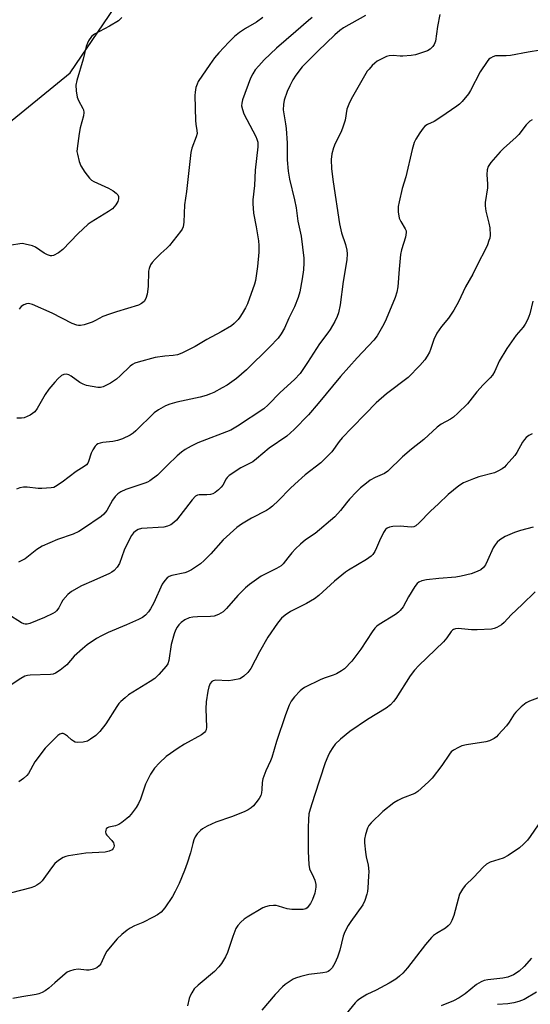
# Model space of a CAD drawing. Units: inches. Extents: x 1303764 to 1309765, y 541448 to 545448.
# Drawn here: x 1304353 to 1304512, y 543800 to 544106 of the extents above; entities that cross this region are included whole.
import ezdxf

# ---------------------------------------------------------------- set-up
doc = ezdxf.new("R2010")
doc.units = ezdxf.units.IN
doc.header["$MEASUREMENT"] = 0
doc.layers.add('NTRL-Trees', color=3, linetype='Continuous')
doc.layers.add('Undefined', color=1, linetype='Continuous')

msp = doc.modelspace()

# ---------------------------------------------------------------- linework, layer by layer
at = {"layer": 'NTRL-Trees'}
msp.add_lwpolyline([(1304341.63, 544067.75), (1304368.75, 544089.81), (1304387.75, 544117.88), (1304402.75, 544133.94), (1304512, 544218.13), (1304553.13, 544212.12), (1304569.13, 544209.06), (1304593.25, 544208.06), (1304613.25, 544200.06), (1304627.25, 544192.06), (1304659.37, 544183), (1304679.37, 544187.06), (1304724.5, 544203.06), (1304737.63, 544204.06), (1304760.63, 544192.06), (1304771.62, 544178), (1304779.62, 544160), (1304787.62, 544083.81), (1304793.75, 544071.75), (1304802.75, 544059.75), (1304833.75, 544033.69)], dxfattribs=at)
at = {"layer": 'Undefined'}
for points, elevation in [([(1304384.89, 544107.05), (1304383.83, 544106.08), (1304381.03, 544104.37), (1304376.3, 544101.86), (1304375.46, 544101.12), (1304374.52, 544099.79), (1304374.14, 544099.07), (1304373.78, 544098.03), (1304372.81, 544094.06), (1304370.82, 544087.42), (1304370.53, 544086.05), (1304370.59, 544084.28), (1304370.93, 544082.24), (1304371.36, 544081.21), (1304372.72, 544078.78), (1304372.91, 544078.27), (1304373.03, 544077.53), (1304372.92, 544076.43), (1304371.93, 544072.72), (1304371.6, 544070.97), (1304370.91, 544066.27), (1304370.9, 544065.35), (1304371.03, 544064.49), (1304371.59, 544062.22), (1304372.1, 544060.86), (1304373.36, 544058.89), (1304374.76, 544057.01), (1304375.39, 544056.44), (1304376.13, 544056.01), (1304380.68, 544053.96), (1304382.19, 544053.09), (1304383.08, 544052.4), (1304383.62, 544051.82), (1304383.83, 544051.36), (1304383.85, 544050.57), (1304383.58, 544049.76), (1304383.01, 544048.72), (1304382.49, 544048.07), (1304381.91, 544047.52), (1304380.71, 544046.67), (1304375.33, 544043.36), (1304374.37, 544042.67), (1304371.14, 544039.67), (1304366.52, 544034.83), (1304365.1, 544033.8), (1304363.57, 544033.01), (1304363.05, 544032.87), (1304362.61, 544032.87), (1304361.69, 544033.14), (1304360.7, 544033.72), (1304358.03, 544035.52), (1304357.01, 544036.02), (1304354.79, 544036.54), (1304353.94, 544036.65), (1304353.09, 544036.63), (1304350.56, 544036.22)], 448), ([(1304460.69, 544107.67), (1304453.84, 544103.85), (1304452.69, 544103.01), (1304451.19, 544101.71), (1304445.82, 544096.63), (1304440.96, 544091.67), (1304438.98, 544089.16), (1304438.06, 544087.64), (1304437.09, 544085.82), (1304436.34, 544083.98), (1304435.4, 544081.3), (1304435.16, 544079.93), (1304435.08, 544078.28), (1304435.84, 544073.95), (1304436, 544072.46), (1304436.33, 544067.98), (1304436.36, 544062.79), (1304436.59, 544059.27), (1304437.01, 544056.72), (1304438.6, 544050.34), (1304439.07, 544047.79), (1304439.67, 544043.7), (1304440.69, 544038.95), (1304441.46, 544032.18), (1304441.54, 544030.72), (1304441.4, 544028.46), (1304441.01, 544025.67), (1304440.23, 544021.62), (1304439.77, 544019.92), (1304438.57, 544016.93), (1304436.85, 544013.46), (1304435.46, 544010.3), (1304434.48, 544008.61), (1304433.52, 544007.22), (1304430.92, 544004.5), (1304423.66, 543997.4), (1304420.54, 543994.67), (1304417.62, 543992.63), (1304416.1, 543991.72), (1304413.49, 543990.33), (1304412.44, 543989.84), (1304411.14, 543989.38), (1304409.22, 543988.84), (1304401.98, 543987.31), (1304399.79, 543986.66), (1304398.46, 543986.15), (1304396.25, 543984.93), (1304394.87, 543983.98), (1304389.21, 543978.36), (1304388.36, 543977.62), (1304387.41, 543977.01), (1304385.1, 543975.88), (1304383.48, 543975.32), (1304382.08, 543975.02), (1304378.99, 543974.75), (1304378.14, 543974.57), (1304377.35, 543974.29), (1304376.92, 543973.99), (1304376.56, 543973.61), (1304375.82, 543972.46), (1304375.35, 543971.44), (1304374.49, 543968.8), (1304374.26, 543968.32), (1304373.84, 543967.77), (1304373.15, 543967.25), (1304370.63, 543965.72), (1304366.3, 543962.39), (1304364.2, 543960.99), (1304363.71, 543960.77), (1304362.88, 543960.58), (1304359.99, 543960.36), (1304358.83, 543960.38), (1304355.38, 543960.81), (1304354.22, 543960.84), (1304353.07, 543960.64), (1304352.02, 543960.19)], 442), ([(1304444.14, 544107.09), (1304443, 544106.18), (1304439.05, 544102.68), (1304432.96, 544097.48), (1304429.19, 544093.93), (1304427.45, 544092.06), (1304426.38, 544090.75), (1304425.58, 544089.49), (1304424.91, 544088.17), (1304422.45, 544081.47), (1304422.18, 544080.37), (1304422.14, 544079.6), (1304422.36, 544078.46), (1304422.84, 544077.07), (1304426.59, 544070.02), (1304426.92, 544069.21), (1304427.15, 544068.2), (1304427.17, 544066.8), (1304426.34, 544059.54), (1304426.14, 544054.8), (1304425.65, 544050.28), (1304425.58, 544049.11), (1304425.8, 544046.18), (1304426.63, 544041.85), (1304427.37, 544037.49), (1304427.5, 544036.04), (1304427.47, 544034.03), (1304427.04, 544029.51), (1304426.42, 544025.2), (1304426.18, 544024.06), (1304423.99, 544017.9), (1304423.34, 544016.62), (1304422.32, 544014.9), (1304421.55, 544013.71), (1304421.02, 544013.04), (1304419.84, 544011.8), (1304418.97, 544011.07), (1304415.75, 544009.17), (1304411.27, 544006.8), (1304407.65, 544004.62), (1304403.54, 544002.54), (1304402.23, 544002.03), (1304400.88, 544001.79), (1304398.19, 544001.63), (1304395.26, 544001.2), (1304389.89, 543999.78), (1304388.85, 543999.41), (1304388.13, 543999.04), (1304387.45, 543998.51), (1304384.32, 543995.44), (1304383.23, 543994.47), (1304381.3, 543993.23), (1304379.03, 543992.02), (1304378.22, 543991.83), (1304377.36, 543991.86), (1304375.59, 543992.14), (1304373.84, 543992.53), (1304372.81, 543992.93), (1304371.83, 543993.45), (1304369.08, 543995.38), (1304368.39, 543995.77), (1304367.63, 543995.96), (1304366.84, 543995.91), (1304366.11, 543995.58), (1304365.01, 543994.62), (1304363.99, 543993.54), (1304362.15, 543991.3), (1304361.01, 543989.71), (1304358.55, 543985.35), (1304357.75, 543984.23), (1304357.07, 543983.71), (1304356.32, 543983.27), (1304354.47, 543982.44), (1304353.63, 543982.3), (1304352.18, 543982.32)], 444), ([(1304428.73, 544107.1), (1304426.77, 544105.65), (1304423.36, 544103.61), (1304421.48, 544102.37), (1304419.97, 544101.11), (1304418.11, 544099.39), (1304415, 544096.03), (1304413.73, 544094.5), (1304412.21, 544092.43), (1304408.61, 544087.1), (1304408.25, 544086.33), (1304407.92, 544085.25), (1304407.63, 544083.87), (1304407.53, 544082.74), (1304407.77, 544074.98), (1304407.88, 544073.84), (1304408.22, 544071.84), (1304408.26, 544070.99), (1304408, 544069.89), (1304406.69, 544066.4), (1304406.37, 544065), (1304405.02, 544052.93), (1304404.36, 544048.71), (1304404.16, 544043.34), (1304403.97, 544041.93), (1304403.64, 544041.15), (1304403.16, 544040.44), (1304399.68, 544036.05), (1304398.89, 544035.2), (1304396.97, 544033.55), (1304395.25, 544031.87), (1304394.26, 544030.76), (1304393.79, 544030.01), (1304393.32, 544028.93), (1304393.11, 544028.07), (1304393.01, 544023.28), (1304392.72, 544020.95), (1304392.34, 544019.56), (1304391.78, 544018.68), (1304391.02, 544017.97), (1304390.05, 544017.47), (1304383.2, 544015.46), (1304381, 544014.74), (1304378.9, 544013.92), (1304376.69, 544012.7), (1304375.65, 544012.22), (1304373.09, 544011.36), (1304371.96, 544011.12), (1304371.39, 544011.14), (1304370.83, 544011.27), (1304369.44, 544011.78), (1304363.16, 544015.01), (1304357.05, 544017.72), (1304356.24, 544017.94), (1304355.69, 544017.97), (1304355.15, 544017.88), (1304354.35, 544017.62), (1304353.52, 544017.07), (1304352.94, 544016.25)], 446), ([(1304515.11, 544096.91), (1304511.36, 544096.31), (1304505.83, 544095.22), (1304504.45, 544095.12), (1304501.94, 544095.18), (1304501.11, 544095.11), (1304500.31, 544094.83), (1304499.57, 544094.4), (1304499.12, 544094.05), (1304498.54, 544093.39), (1304496.39, 544090.18), (1304493.35, 544084.36), (1304492.75, 544083.35), (1304490.73, 544080.94), (1304489.93, 544080.12), (1304489.1, 544079.43), (1304484.17, 544076), (1304482.01, 544074.64), (1304479.98, 544073.71), (1304479.2, 544073.22), (1304478.62, 544072.61), (1304477.6, 544071.19), (1304476.33, 544069.22), (1304475.82, 544068.19), (1304475.19, 544065.96), (1304473.2, 544057.42), (1304472.13, 544053.79), (1304471.16, 544049.7), (1304470.88, 544048.24), (1304470.89, 544046.54), (1304471.2, 544044.61), (1304471.66, 544043.56), (1304473.03, 544041.3), (1304473.3, 544040.6), (1304473.36, 544040.09), (1304473.13, 544038.72), (1304471.93, 544034.72), (1304471.62, 544033.28), (1304471.17, 544028.67), (1304470.76, 544023.16), (1304470.4, 544021.53), (1304469.9, 544019.9), (1304467.15, 544013.13), (1304466.42, 544011.53), (1304464.29, 544007.98), (1304463.25, 544006.56), (1304458.1, 544001.14), (1304452.9, 543995.25), (1304446.01, 543986.84), (1304442.94, 543983.38), (1304438.53, 543978.78), (1304436.24, 543976.75), (1304430.72, 543972.95), (1304426.74, 543969.62), (1304425.6, 543968.75), (1304421.9, 543966.84), (1304418.29, 543964.43), (1304417.67, 543963.85), (1304417.35, 543963.42), (1304416.26, 543961.47), (1304415.77, 543960.78), (1304414.97, 543959.99), (1304413.86, 543959.13), (1304413.14, 543958.76), (1304412.4, 543958.54), (1304411.35, 543958.43), (1304408.92, 543958.47), (1304408.43, 543958.35), (1304407.77, 543957.99), (1304406.71, 543956.85), (1304401.83, 543950.59), (1304401.04, 543949.8), (1304400.09, 543949.13), (1304399.05, 543948.63), (1304397.91, 543948.41), (1304390.97, 543947.97), (1304389.97, 543947.67), (1304389.08, 543947.16), (1304388.51, 543946.62), (1304387.87, 543945.76), (1304386.37, 543943.02), (1304385.61, 543941.21), (1304384.17, 543937.1), (1304383.38, 543935.93), (1304382.44, 543934.87), (1304381.78, 543934.34), (1304381.02, 543933.91), (1304376.16, 543931.75), (1304372.27, 543930.12), (1304369.17, 543928.37), (1304368.06, 543927.44), (1304366.53, 543925.68), (1304366.07, 543924.96), (1304365.23, 543923.23), (1304364.56, 543922.32), (1304364.14, 543921.95), (1304363.41, 543921.5), (1304360.77, 543920.23), (1304356.23, 543918.36), (1304355.43, 543918.15), (1304354.77, 543918.14), (1304354.32, 543918.25), (1304353.58, 543918.6), (1304349.4, 543921.27)], 438), ([(1304512.53, 544075.19), (1304511.82, 544074.79), (1304510.66, 544073.62), (1304508.37, 544070.67), (1304507.6, 544069.8), (1304503.62, 544066.29), (1304502.57, 544065.26), (1304499.67, 544061.87), (1304498.88, 544060.66), (1304498.59, 544059.6), (1304498.44, 544058.21), (1304498.64, 544055.13), (1304498.63, 544053.99), (1304497.98, 544049.48), (1304497.92, 544048.4), (1304498.11, 544046.74), (1304499.1, 544043.05), (1304499.37, 544041.61), (1304499.45, 544039.25), (1304499.35, 544038.39), (1304499.12, 544037.58), (1304498.64, 544036.25), (1304498.05, 544034.95), (1304495.64, 544030.33), (1304494.11, 544027.18), (1304491.78, 544023.24), (1304490.41, 544020.09), (1304489.62, 544018.53), (1304488.2, 544015.98), (1304487.16, 544014.34), (1304486.52, 544013.46), (1304484.32, 544010.81), (1304482.93, 544008.75), (1304481.92, 544006.77), (1304480.94, 544003.68), (1304480.62, 544002.88), (1304479.93, 544001.64), (1304479.13, 544000.46), (1304477.6, 543998.74), (1304473.98, 543995.02), (1304467.19, 543989.92), (1304464.02, 543987.04), (1304460.64, 543983.7), (1304456.47, 543979.26), (1304453.44, 543976.16), (1304452.53, 543975.06), (1304450.2, 543971.87), (1304448.49, 543970.02), (1304446.74, 543968.43), (1304441.96, 543964.63), (1304438.72, 543961.79), (1304437.26, 543960.41), (1304433.66, 543956.71), (1304431.71, 543954.92), (1304430.8, 543954.21), (1304429.86, 543953.6), (1304425.19, 543951.18), (1304422.14, 543949.3), (1304420.68, 543948.28), (1304416.42, 543944.38), (1304412.51, 543940.08), (1304410.44, 543937.97), (1304409.34, 543936.98), (1304408.43, 543936.3), (1304406.52, 543935.06), (1304405.27, 543934.41), (1304404.44, 543934.16), (1304400.43, 543933.31), (1304399.62, 543933.03), (1304398.92, 543932.61), (1304398.19, 543931.78), (1304397.43, 543930.58), (1304394.8, 543924.82), (1304393.8, 543922.9), (1304393.18, 543921.98), (1304392.17, 543920.97), (1304391.26, 543920.28), (1304390, 543919.61), (1304386.34, 543917.96), (1304380.65, 543915.61), (1304378.5, 543914.54), (1304376.96, 543913.65), (1304374.07, 543911.68), (1304372.58, 543910.53), (1304370.04, 543908.15), (1304367.7, 543905.47), (1304365.67, 543903.87), (1304364.26, 543902.92), (1304363.5, 543902.62), (1304362.68, 543902.49), (1304356.32, 543902.28), (1304355.45, 543902.19), (1304354.64, 543901.96), (1304353.4, 543901.28), (1304350.07, 543899.02)], 436), ([(1304512.8, 544018.72), (1304511.85, 544014.83), (1304511.57, 544014.01), (1304511.06, 544012.94), (1304510.36, 544011.62), (1304509.73, 544010.62), (1304507.55, 544008.14), (1304504.66, 544004.02), (1304502.28, 544000.03), (1304500.91, 543996.93), (1304500.22, 543995.71), (1304499.5, 543994.87), (1304497.3, 543992.68), (1304495.34, 543990.51), (1304492.39, 543986.81), (1304489.44, 543983.83), (1304488.12, 543982.63), (1304487.19, 543982.02), (1304484.19, 543980.39), (1304483, 543979.51), (1304478.83, 543975.66), (1304475.01, 543972.64), (1304472.2, 543970.22), (1304467.66, 543965.79), (1304466.62, 543965.12), (1304463.73, 543963.79), (1304462.18, 543962.97), (1304461, 543962.1), (1304459.18, 543960.62), (1304457.9, 543959.41), (1304455.73, 543957.04), (1304454.78, 543955.94), (1304452.95, 543953.58), (1304451.13, 543951.63), (1304445.04, 543946.43), (1304442.06, 543944.42), (1304440.41, 543943.03), (1304438.95, 543941.64), (1304437.78, 543940.38), (1304436.48, 543938.86), (1304435.06, 543936.99), (1304434.46, 543936.37), (1304433.03, 543935.46), (1304428.24, 543933.1), (1304424.57, 543930.52), (1304423.35, 543929.45), (1304421, 543927.14), (1304417.38, 543923.01), (1304416.35, 543922.04), (1304414.91, 543921.17), (1304413.6, 543920.7), (1304412.45, 543920.59), (1304408.36, 543920.46), (1304406.94, 543920.33), (1304405.84, 543920.13), (1304404.49, 543919.55), (1304403.37, 543918.72), (1304402.59, 543917.94), (1304402.08, 543917.28), (1304401.53, 543916.26), (1304401.1, 543915.18), (1304400.18, 543911.79), (1304399.44, 543906.85), (1304399.12, 543905.84), (1304398.67, 543905.12), (1304396.4, 543902.48), (1304395.15, 543901.27), (1304393.68, 543900.27), (1304386.98, 543896.12), (1304385.85, 543895.22), (1304384.56, 543894.05), (1304383.97, 543893.42), (1304383.31, 543892.52), (1304379.9, 543887.08), (1304377.97, 543884.78), (1304376.73, 543883.51), (1304375.13, 543882.31), (1304374.15, 543881.78), (1304372.79, 543881.47), (1304371.11, 543881.35), (1304370.33, 543881.47), (1304369.85, 543881.7), (1304369.19, 543882.19), (1304367.94, 543883.33), (1304367.05, 543883.93), (1304366.59, 543884.11), (1304366.18, 543884.16), (1304365.55, 543883.94), (1304364.91, 543883.45), (1304364.07, 543882.66), (1304362, 543880.6), (1304361.03, 543879.51), (1304357.8, 543875.31), (1304355.81, 543871.67), (1304355.28, 543871.03), (1304354.22, 543870.09), (1304352.83, 543869.11)], 434), ([(1304512.55, 543977.44), (1304511.56, 543976.92), (1304510.69, 543976.28), (1304510.15, 543975.7), (1304509.56, 543974.83), (1304507.8, 543971.6), (1304507.18, 543970.65), (1304504.52, 543967.63), (1304503.91, 543967.04), (1304503.21, 543966.51), (1304501.92, 543965.76), (1304500.86, 543965.29), (1304495.94, 543964.02), (1304494.26, 543963.43), (1304491.22, 543962.17), (1304489.76, 543961.26), (1304486.44, 543958.58), (1304483.43, 543955.6), (1304480.95, 543953.36), (1304477.4, 543949.67), (1304476.35, 543948.77), (1304475.73, 543948.49), (1304474.92, 543948.41), (1304471.49, 543948.67), (1304469.2, 543948.62), (1304468.12, 543948.41), (1304467.48, 543948.07), (1304466.93, 543947.59), (1304466.31, 543946.67), (1304465.03, 543944.09), (1304464.13, 543941.89), (1304463.62, 543940.84), (1304463.02, 543939.88), (1304462.42, 543939.29), (1304461, 543938.33), (1304455.36, 543935), (1304454.42, 543934.38), (1304451.02, 543931.53), (1304446.17, 543927.14), (1304444.8, 543926.05), (1304442.33, 543924.61), (1304437.38, 543922.14), (1304435.68, 543920.99), (1304434.58, 543920.05), (1304433.33, 543918.49), (1304430.33, 543914.12), (1304427.73, 543909.59), (1304424.97, 543904.31), (1304424.06, 543903.16), (1304422.81, 543901.92), (1304422.12, 543901.42), (1304421.62, 543901.19), (1304419.42, 543900.68), (1304418.01, 543900.54), (1304414, 543900.69), (1304413.24, 543900.56), (1304412.82, 543900.31), (1304412.33, 543899.68), (1304411.9, 543898.64), (1304411.62, 543897.3), (1304411.14, 543894.02), (1304411.02, 543891.77), (1304411.2, 543886.14), (1304411.09, 543885.3), (1304410.9, 543884.84), (1304410.57, 543884.4), (1304409.67, 543883.74), (1304404.34, 543880.79), (1304402.41, 543879.55), (1304398.66, 543876.91), (1304396.57, 543875.01), (1304395.04, 543873.32), (1304394.36, 543872.38), (1304393.79, 543871.41), (1304392.27, 543868.38), (1304390.62, 543863.64), (1304390.06, 543862.29), (1304389.33, 543861.06), (1304387.81, 543859.02), (1304387.08, 543858.17), (1304386.45, 543857.6), (1304384.88, 543856.36), (1304383.94, 543855.74), (1304382.91, 543855.33), (1304380.79, 543854.9), (1304380.36, 543854.72), (1304380.03, 543854.43), (1304379.83, 543854.01), (1304379.75, 543853.55), (1304379.9, 543852.85), (1304380.21, 543852.43), (1304381.77, 543850.76), (1304382.22, 543850.1), (1304382.4, 543849.63), (1304382.43, 543849.17), (1304382.35, 543848.7), (1304382.17, 543848.27), (1304381.85, 543847.88), (1304380.96, 543847.43), (1304379.67, 543847.14), (1304373.7, 543846.9), (1304368.23, 543846), (1304367.38, 543845.8), (1304366.58, 543845.51), (1304365.13, 543844.61), (1304364.04, 543843.67), (1304362.94, 543842.28), (1304360.11, 543838.29), (1304359.3, 543837.52), (1304358.4, 543836.87), (1304357.64, 543836.48), (1304356.57, 543836.06), (1304350.47, 543834.46)], 432), ([(1304512.83, 543948.37), (1304508.95, 543947.36), (1304507.07, 543946.68), (1304504.18, 543945.45), (1304502.54, 543944.45), (1304501.72, 543943.73), (1304501.02, 543942.89), (1304500.47, 543941.89), (1304498.69, 543937.94), (1304498.04, 543936.67), (1304497.38, 543935.8), (1304496.54, 543935.12), (1304495.49, 543934.57), (1304493.54, 543933.81), (1304490.47, 543933.07), (1304488.76, 543932.81), (1304483.49, 543932.41), (1304479.65, 543931.98), (1304478.21, 543931.7), (1304477.33, 543931.28), (1304476.77, 543930.79), (1304476.08, 543929.87), (1304474.08, 543926.65), (1304472.38, 543923.6), (1304471.52, 543922.46), (1304470.92, 543921.85), (1304470.04, 543921.17), (1304464.92, 543918.01), (1304464.23, 543917.51), (1304463.6, 543916.91), (1304462.72, 543915.76), (1304459.21, 543910.38), (1304458.03, 543908.7), (1304456.39, 543906.63), (1304454.15, 543904.3), (1304453.23, 543903.59), (1304451.7, 543902.74), (1304450.63, 543902.29), (1304448.17, 543901.47), (1304446.81, 543900.89), (1304441.75, 543898.4), (1304440.99, 543897.95), (1304440.33, 543897.42), (1304438.6, 543895.53), (1304437.58, 543894.18), (1304436.95, 543892.9), (1304435.78, 543889.94), (1304432.99, 543881.59), (1304431.58, 543876.68), (1304431.16, 543875.62), (1304429.67, 543872.52), (1304428.76, 543869.99), (1304428.5, 543868.84), (1304428.46, 543866.71), (1304428.33, 543865.63), (1304428.11, 543864.85), (1304427.58, 543863.88), (1304426.6, 543862.5), (1304425.88, 543861.63), (1304425.08, 543860.93), (1304424.19, 543860.35), (1304422.88, 543859.73), (1304419.02, 543858.22), (1304414.13, 543856.46), (1304411.46, 543855.28), (1304409.94, 543854.44), (1304409.3, 543853.9), (1304408.34, 543852.88), (1304407.68, 543851.98), (1304407.22, 543850.97), (1304406.9, 543849.9), (1304406.22, 543846.94), (1304405.2, 543843.7), (1304404.39, 543841.51), (1304402.68, 543837.42), (1304401.46, 543834.88), (1304400.63, 543833.4), (1304398.27, 543829.83), (1304397.09, 543828.53), (1304395.93, 543827.61), (1304394.64, 543826.88), (1304391.35, 543825.27), (1304388.78, 543824.18), (1304387.49, 543823.53), (1304386.52, 543822.88), (1304384.9, 543821.58), (1304383.44, 543820.14), (1304380.23, 543816.37), (1304379.63, 543815.38), (1304378.32, 543812.42), (1304377.85, 543811.79), (1304377.09, 543811.16), (1304376.05, 543810.71), (1304374.66, 543810.4), (1304373.82, 543810.4), (1304371.28, 543810.74), (1304369.92, 543810.55), (1304368.59, 543810.16), (1304367.86, 543809.79), (1304367.18, 543809.28), (1304364.04, 543806.43), (1304362.11, 543804.83), (1304360.97, 543803.99), (1304360.03, 543803.46), (1304359.05, 543803.05), (1304358.24, 543802.84), (1304353.68, 543802.17), (1304350.9, 543801.61)], 430), ([(1304513.48, 543928.27), (1304509.49, 543924.29), (1304506.06, 543921.06), (1304503.88, 543918.68), (1304503, 543917.98), (1304501.54, 543917.14), (1304500.78, 543916.83), (1304499.91, 543916.65), (1304495.43, 543916.37), (1304493.64, 543916.38), (1304489.53, 543916.77), (1304488.7, 543916.74), (1304488.08, 543916.55), (1304487.73, 543916.29), (1304487.4, 543915.92), (1304486.05, 543913.91), (1304484.98, 543912.63), (1304477.28, 543905.27), (1304475.93, 543903.84), (1304474.59, 543902.09), (1304470.1, 543895.03), (1304469.42, 543894.13), (1304468.43, 543893.08), (1304467.09, 543891.99), (1304461.32, 543888.48), (1304455.86, 543884.73), (1304452.91, 543882.32), (1304451.2, 543880.75), (1304450.51, 543879.81), (1304449.64, 543878.26), (1304449.01, 543876.96), (1304448.18, 543874.95), (1304444.78, 543864.81), (1304443.47, 543860.54), (1304443.1, 543859.1), (1304442.92, 543857.39), (1304442.81, 543854.83), (1304442.85, 543847.34), (1304443.02, 543843.35), (1304443.29, 543841.98), (1304444.52, 543839.43), (1304444.9, 543838.42), (1304445.2, 543837.11), (1304445.24, 543836.3), (1304444.91, 543834.42), (1304444.24, 543832.38), (1304443.59, 543831.16), (1304442.52, 543829.87), (1304442.09, 543829.57), (1304441.3, 543829.35), (1304440.13, 543829.29), (1304437.74, 543829.32), (1304436.28, 543829.5), (1304433.65, 543830.37), (1304432.88, 543830.54), (1304432.05, 543830.57), (1304430.66, 543830.42), (1304429.58, 543830.17), (1304428.77, 543829.82), (1304423.84, 543826.97), (1304422.89, 543826.28), (1304421.89, 543825.32), (1304420.95, 543824.29), (1304420.33, 543823.37), (1304419.37, 543820.91), (1304417.76, 543815.9), (1304417.1, 543814.58), (1304415.91, 543812.55), (1304415.06, 543811.44), (1304413.72, 543810.06), (1304408.59, 543805.79), (1304407.4, 543804.56), (1304406.62, 543803.4), (1304406.09, 543802.41), (1304405.81, 543801.6), (1304405.29, 543799.31)], 428), ([(1304515.86, 543895.71), (1304511.73, 543894.18), (1304510.71, 543893.66), (1304509.15, 543892.4), (1304507.49, 543890.81), (1304506.95, 543890.14), (1304505.4, 543887.69), (1304504.53, 543886.52), (1304502.03, 543883.66), (1304501.41, 543883.06), (1304500.73, 543882.58), (1304499.24, 543881.85), (1304498.16, 543881.52), (1304492.12, 543880.54), (1304490.7, 543880.24), (1304489.61, 543879.8), (1304488.08, 543878.91), (1304487.39, 543878.37), (1304486.83, 543877.73), (1304484.42, 543874.16), (1304481.42, 543870.2), (1304480.43, 543869.13), (1304478.06, 543866.99), (1304476.96, 543866.05), (1304476.02, 543865.44), (1304472.23, 543864.02), (1304470.73, 543863.24), (1304469.53, 543862.48), (1304466.04, 543859.85), (1304462.46, 543856.31), (1304461.7, 543855.42), (1304461.29, 543854.66), (1304460.64, 543852.69), (1304460.35, 543851.25), (1304460.37, 543850.08), (1304460.71, 543847.14), (1304460.94, 543845.67), (1304461.48, 543843.17), (1304461.68, 543841.17), (1304461.66, 543839.69), (1304461.41, 543836.1), (1304461.28, 543834.92), (1304461.09, 543834.06), (1304460.47, 543832.12), (1304459.87, 543830.8), (1304456.08, 543825.54), (1304455.34, 543824.32), (1304454.28, 543822.31), (1304453.76, 543820.97), (1304452.67, 543816.67), (1304451.94, 543814.44), (1304451.16, 543812.56), (1304450.27, 543811.11), (1304449.52, 543810.3), (1304449.04, 543810.01), (1304448.53, 543809.83), (1304447.43, 543809.61), (1304443.07, 543809.1), (1304440.56, 543808.49), (1304438.92, 543807.98), (1304438.14, 543807.61), (1304436.92, 543806.83), (1304435.73, 543805.99), (1304434.84, 543805.23), (1304432.61, 543802.86), (1304428.39, 543797.99)], 426), ([(1304515.6, 543857.36), (1304511.89, 543852.01), (1304511.06, 543850.91), (1304509.88, 543849.67), (1304508.62, 543848.51), (1304505.07, 543846.09), (1304503.5, 543845.34), (1304499.46, 543844.02), (1304498.31, 543843.39), (1304497.31, 543842.49), (1304494.39, 543839.39), (1304491.7, 543836.78), (1304490.86, 543835.69), (1304489.99, 543834.04), (1304489.5, 543832.56), (1304488.14, 543827.42), (1304487.53, 543825.85), (1304487, 543824.88), (1304486.44, 543824.22), (1304485.57, 543823.47), (1304482.77, 543821.88), (1304481.9, 543821.24), (1304481.27, 543820.63), (1304479.36, 543818.42), (1304473.73, 543811.19), (1304472.27, 543809.51), (1304471.29, 543808.54), (1304470.1, 543807.66), (1304468.1, 543806.41), (1304464, 543804.19), (1304461.14, 543802.82), (1304458.96, 543801.5), (1304458.05, 543800.84), (1304457.43, 543800.25), (1304454.71, 543796.86)], 424), ([(1304512.38, 543814.13), (1304510.03, 543811.52), (1304508.55, 543810.12), (1304506.72, 543808.94), (1304504.97, 543808.24), (1304503.46, 543807.95), (1304498.72, 543807.46), (1304497.65, 543807.16), (1304496.64, 543806.76), (1304495.22, 543805.91), (1304491.67, 543803.1), (1304489.83, 543801.81), (1304488.03, 543800.9), (1304484.29, 543799.34)], 422), ([(1304513.87, 543803.56), (1304510.02, 543801.33), (1304508.41, 543800.62), (1304506.84, 543800.22), (1304504.98, 543799.96), (1304501.79, 543799.76)], 420)]:
    msp.add_lwpolyline(points, dxfattribs=dict(at, elevation=elevation))
msp.add_polyline3d([(1304483.87, 544107.97, 440), (1304483.12, 544104.26, 440), (1304482.44, 544099.69, 440), (1304482.1, 544098.64, 440), (1304481.64, 544098, 440), (1304480.84, 544097.26, 440), (1304479.94, 544096.69, 440), (1304478.77, 544096.23, 440), (1304476.27, 544095.48, 440), (1304474.86, 544095.22, 440), (1304472.31, 544094.99, 440), (1304471.46, 544094.99, 440), (1304469.33, 544095.19, 440), (1304468.03, 544095.1, 440), (1304467.22, 544094.88, 440), (1304466.4, 544094.54, 440), (1304464.3, 544093.43, 440), (1304463.6, 544092.9, 440), (1304462.77, 544092.09, 440), (1304461.78, 544091.01, 440), (1304461.26, 544090.31, 440), (1304456.65, 544082.38, 440), (1304455.76, 544080.59, 440), (1304454.91, 544078.5, 440), (1304454.33, 544075.11, 440), (1304453.56, 544072.61, 440), (1304453.03, 544071.25, 440), (1304451.3, 544067.85, 440), (1304450.74, 544066.51, 440), (1304450.26, 544064.58, 440), (1304450.03, 544062.88, 440), (1304450.16, 544059.92, 440), (1304450.62, 544055.87, 440), (1304452.6, 544042.82, 440), (1304453.27, 544039.99, 440), (1304454.5, 544036.37, 440), (1304454.89, 544034.67, 440), (1304455.03, 544033.53, 440), (1304454.84, 544031.56, 440), (1304453.7, 544024.9, 440), (1304452.79, 544017.61, 440), (1304452.24, 544015.08, 440), (1304451.86, 544013.98, 440), (1304451.15, 544012.37, 440), (1304449.74, 544009.91, 440), (1304449, 544008.83, 440), (1304446.35, 544005.47, 440), (1304442.67, 543999.61, 440), (1304440.32, 543996.23, 440), (1304438.61, 543994.34, 440), (1304434.17, 543990.34, 440), (1304430.36, 543986.41, 440), (1304429.06, 543985.25, 440), (1304420.85, 543979.79, 440), (1304418.81, 543978.54, 440), (1304408.51, 543974.58, 440), (1304406.39, 543973.59, 440), (1304404.58, 543972.6, 440), (1304403.41, 543971.76, 440), (1304402.07, 543970.58, 440), (1304399.03, 543967.71, 440), (1304395.96, 543964.6, 440), (1304393.6, 543962.83, 440), (1304392.84, 543962.38, 440), (1304392.03, 543962.04, 440), (1304386.12, 543960.11, 440), (1304384.55, 543959.37, 440), (1304383.59, 543958.76, 440), (1304382.83, 543957.96, 440), (1304381.99, 543956.82, 440), (1304380.16, 543953.59, 440), (1304379.3, 543952.44, 440), (1304378.44, 543951.74, 440), (1304372.97, 543947.94, 440), (1304371.48, 543947.06, 440), (1304369.67, 543946.17, 440), (1304364.8, 543944.54, 440), (1304360.02, 543942.5, 440), (1304358.42, 543941.42, 440), (1304354.75, 543938.52, 440), (1304353.74, 543937.94, 440), (1304352.67, 543937.5, 440)], dxfattribs=at)

doc.saveas('drawing.dxf')
